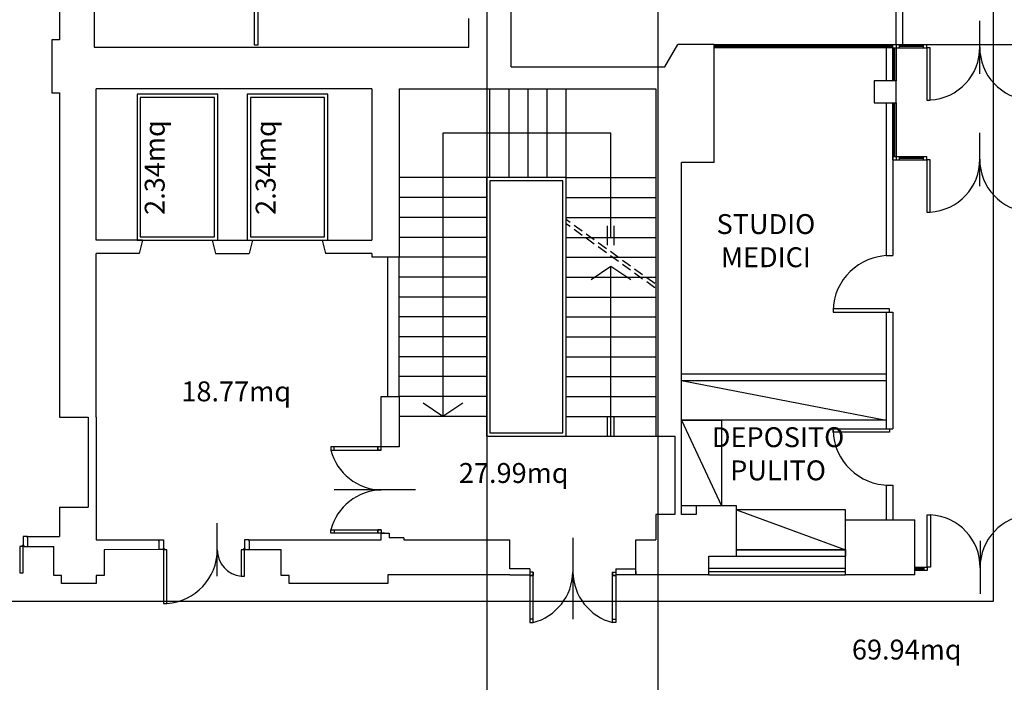
# Model space of a CAD drawing. Units: millimetres. Extents: x 14169 to 31900, y 21544 to 28414.
# Drawn here: x 18141 to 19626, y 23485 to 24484 of the extents above; entities that cross this region are included whole.
import ezdxf
from ezdxf.enums import TextEntityAlignment as Align

# ---------------------------------------------------------------- set-up
doc = ezdxf.new("R2010")
doc.units = ezdxf.units.MM
doc.header["$LTSCALE"] = 30
doc.header["$MEASUREMENT"] = 0
doc.linetypes.add('DASHED', pattern=[0.75, 0.5, -0.25])
for name, color, linetype in [('ARREDI', 51, 'CONTINUOUS'), ('COSTRUZIONI', 1, 'CONTINUOUS'), ("DESTINAZIONI D'USO", 1, 'CONTINUOUS'), ('FINESTRE', 8, 'CONTINUOUS'), ('IDROSANITARI', 4, 'CONTINUOUS'), ('INFISSI', 8, 'CONTINUOUS'), ('MQ', 30, 'CONTINUOUS'), ('PIANTA', 7, 'CONTINUOUS'), ('PORTE', 8, 'CONTINUOUS'), ('SCALE', 5, 'CONTINUOUS')]:
    doc.layers.add(name, color=color, linetype=linetype)
doc.layers.add('noplot', color=250, linetype='CONTINUOUS', plot=False)
doc.styles.get("Standard").update_dxf_attribs({"font": 'calibri.ttf'})

msp = doc.modelspace()

# ---------------------------------------------------------------- linework, layer by layer
at = {"layer": 'ARREDI'}
for p, q in [((19139.04, 23939.78), (19447.52, 23879.78)), ((19139.04, 23879.78), (19139.04, 23939.78)), ((19139.04, 23939.78), (19447.52, 23939.78)), ((19447.52, 23939.78), (19447.52, 23879.78)), ((19139.04, 23879.78), (19199.04, 23750.55)), ((19139.04, 23879.78), (19199.04, 23879.78)), ((19447.52, 23879.78), (19139.04, 23879.78)), ((19139.04, 23750.55), (19139.04, 23879.78)), ((19199.04, 23879.78), (19199.04, 23750.55)), ((19199.04, 23750.55), (19139.04, 23750.55)), ((19386.03, 23744.55), (19222.03, 23744.55)), ((19222.03, 23744.55), (19386.03, 23684.55)), ((19222.03, 23684.55), (19222.03, 23744.55)), ((19386.03, 23684.55), (19386.03, 23744.55)), ((19386.03, 23684.55), (19222.03, 23684.55))]:
    msp.add_line(p, q, dxfattribs=at)
at = {"layer": 'COSTRUZIONI'}
for p, q in [((19222.03, 23674.55), (19222.03, 23684.55)), ((19386.03, 23684.55), (19386.03, 23674.55))]:
    msp.add_line(p, q, dxfattribs=at)
at = {"layer": 'FINESTRE'}
for p, q in [((19588.77, 24401.95), (19588.77, 24481.95)), ((19188.04, 24446.55), (19462.52, 24446.55)), ((19457.52, 24444.55), (19188.04, 24444.55)), ((19457.52, 24391.55), (19457.52, 24446.55)), ((19457.52, 24446.55), (19467.52, 24446.55)), ((19462.52, 24446.55), (19715.03, 24446.55)), ((19462.52, 24446.55), (19462.52, 24391.55)), ((19467.52, 24441.55), (19467.52, 24446.55)), ((19503.77, 24444.55), (19467.52, 24444.55)), ((19503.77, 24441.55), (19503.77, 24446.55)), ((19508.77, 24441.55), (19508.77, 24446.55)), ((19457.52, 24443.55), (19188.04, 24443.55)), ((19457.52, 24441.55), (19188.04, 24441.55)), ((19457.52, 24441.55), (19467.52, 24441.55)), ((19459.52, 24391.55), (19459.52, 24441.55)), ((19460.52, 24391.55), (19460.52, 24441.55)), ((19503.77, 24443.55), (19467.52, 24443.55)), ((19467.52, 24441.55), (19508.77, 24441.55)), ((19508.77, 24441.55), (19508.77, 24362.55)), ((19513.77, 24441.55), (19508.77, 24441.55)), ((19513.77, 24362.55), (19513.77, 24441.55)), ((19429.52, 24391.55), (19429.52, 24358.55)), ((19462.52, 24391.55), (19429.52, 24391.55)), ((19462.52, 24358.55), (19462.52, 24391.55)), ((19429.52, 24358.55), (19462.52, 24358.55)), ((19457.52, 24272.55), (19457.52, 24358.55)), ((19459.52, 24277.55), (19459.52, 24358.55)), ((19460.52, 24277.55), (19460.52, 24358.55)), ((19462.52, 24358.55), (19462.52, 24272.55)), ((19508.77, 24362.55), (19513.77, 24362.55)), ((19588.77, 24232.95), (19588.77, 24312.95)), ((19457.52, 24277.55), (19467.52, 24277.55)), ((19457.52, 24272.55), (19467.52, 24272.55)), ((19467.52, 24277.55), (19508.77, 24277.55)), ((19467.52, 24272.55), (19467.52, 24277.55)), ((19467.52, 24272.55), (19467.52, 24277.55)), ((19503.77, 24275.55), (19467.52, 24275.55)), ((19503.77, 24274.55), (19467.52, 24274.55)), ((19467.52, 24272.55), (19508.77, 24272.55)), ((19503.77, 24272.55), (19503.77, 24277.55)), ((19508.77, 24272.55), (19508.77, 24277.55)), ((19508.77, 24272.55), (19508.77, 24193.55)), ((19513.77, 24272.55), (19508.77, 24272.55)), ((19513.77, 24193.55), (19513.77, 24272.55)), ((19508.77, 24193.55), (19513.77, 24193.55)), ((18681.03, 23839.55), (18610.03, 23839.55)), ((18610.03, 23839.55), (18610.03, 23834.54)), ((18615.03, 23839.55), (18610.03, 23839.55)), ((18610.03, 23839.55), (18610.03, 23834.55)), ((18615.03, 23834.54), (18615.03, 23839.55)), ((18681.03, 23839.55), (18681.03, 23834.54)), ((18686.03, 23839.55), (18681.03, 23839.55)), ((18686.03, 23839.55), (18681.03, 23839.55)), ((18681.03, 23834.55), (18681.03, 23839.55)), ((18681.03, 23839.55), (18681.03, 23834.55)), ((18686.03, 23834.54), (18686.03, 23839.55)), ((18691.03, 23839.55), (18686.03, 23839.55)), ((18610.03, 23834.55), (18686.03, 23834.55)), ((18610.03, 23834.54), (18615.03, 23834.54)), ((18681.03, 23834.54), (18686.03, 23834.54)), ((18686.03, 23834.54), (18681.03, 23834.54)), ((18737.69, 23774.55), (18615.03, 23774.55)), ((19509.27, 23737.13), (19514.27, 23737.13)), ((19509.27, 23658.13), (19509.27, 23737.13)), ((19514.27, 23737.13), (19514.27, 23658.13)), ((18438.75, 23644.55), (18438.75, 23724.55)), ((18152.75, 23704.56), (18145.75, 23704.56)), ((18145.75, 23704.56), (18145.75, 23690.56)), ((18145.75, 23704.56), (18145.75, 23690.56)), ((18152.75, 23704.56), (18145.75, 23704.56)), ((18152.75, 23702.56), (18152.75, 23704.56)), ((18152.75, 23702.56), (18152.75, 23704.56)), ((18610.03, 23714.56), (18686.03, 23714.56)), ((18610.03, 23709.56), (18610.03, 23714.56)), ((18610.03, 23714.56), (18615.03, 23714.56)), ((18610.03, 23709.56), (18610.03, 23714.56)), ((18681.03, 23709.56), (18610.03, 23709.56)), ((18615.03, 23709.56), (18610.03, 23709.56)), ((18615.03, 23714.56), (18615.03, 23709.56)), ((18681.03, 23709.56), (18681.03, 23714.56)), ((18681.03, 23714.56), (18686.03, 23714.56)), ((18686.03, 23714.56), (18681.03, 23714.56)), ((18681.03, 23709.56), (18681.03, 23714.56)), ((18681.03, 23714.56), (18681.03, 23709.56)), ((18686.03, 23709.56), (18681.03, 23709.56)), ((18686.03, 23709.56), (18681.03, 23709.56)), ((18686.03, 23714.56), (18686.03, 23709.56)), ((18691.03, 23709.55), (18686.03, 23709.55)), ((18975.03, 23702.22), (18975.03, 23579.56)), ((18140.75, 23689.56), (18140.75, 23649.56)), ((18145.75, 23689.56), (18140.75, 23689.56)), ((18145.75, 23689.56), (18140.75, 23689.56)), ((18140.75, 23689.56), (18140.75, 23649.56)), ((18145.61, 23689.58), (18152.61, 23689.58)), ((18145.61, 23689.58), (18152.61, 23689.58)), ((18145.75, 23649.56), (18145.75, 23689.56)), ((18145.75, 23649.56), (18145.75, 23689.56)), ((18152.61, 23691.58), (18152.61, 23689.58)), ((18152.61, 23691.58), (18152.61, 23689.58)), ((18350.61, 23686.57), (18350.61, 23684.57)), ((18350.75, 23699.55), (18357.75, 23699.55)), ((18350.75, 23697.55), (18350.75, 23699.55)), ((18350.75, 23697.55), (18350.75, 23699.55)), ((18350.75, 23687.55), (18350.75, 23685.55)), ((18357.75, 23699.55), (18357.75, 23685.55)), ((18486.75, 23699.55), (18479.75, 23699.55)), ((18479.75, 23699.55), (18479.75, 23685.55)), ((18486.61, 23686.57), (18486.61, 23684.57)), ((18486.75, 23697.55), (18486.75, 23699.55)), ((19589.27, 23697.73), (19589.27, 23617.73)), ((18357.61, 23684.57), (18350.61, 23684.57)), ((18357.75, 23684.55), (18357.75, 23603.55)), ((18362.75, 23684.55), (18357.75, 23684.55)), ((18362.75, 23603.55), (18362.75, 23684.55)), ((18479.75, 23684.55), (18474.75, 23684.55)), ((18474.75, 23684.55), (18474.75, 23644.55)), ((18479.61, 23684.57), (18486.61, 23684.57)), ((18479.75, 23644.55), (18479.75, 23684.55)), ((19491.53, 23658.13), (19509.27, 23658.13)), ((19504.27, 23658.13), (19504.27, 23653.13)), ((19514.27, 23658.13), (19509.27, 23658.13)), ((19509.27, 23658.13), (19509.27, 23653.13)), ((18140.75, 23649.56), (18145.75, 23649.56)), ((18140.75, 23649.56), (18145.75, 23649.56)), ((18474.75, 23644.55), (18479.75, 23644.55)), ((18910.03, 23655.56), (18910.03, 23650.56)), ((18910.03, 23650.56), (18910.03, 23645.56)), ((18915.04, 23650.56), (18910.03, 23650.56)), ((18910.03, 23650.56), (18910.03, 23645.56)), ((18910.03, 23645.56), (18915.04, 23645.56)), ((18915.03, 23645.56), (18910.03, 23645.56)), ((18910.03, 23645.56), (18915.03, 23645.56)), ((18910.03, 23645.56), (18910.03, 23574.56)), ((18915.03, 23574.56), (18915.03, 23650.56)), ((18915.04, 23645.56), (18915.04, 23650.56)), ((18915.04, 23650.56), (18915.04, 23645.56)), ((19035.02, 23650.56), (19040.02, 23650.56)), ((19035.02, 23645.56), (19035.02, 23650.56)), ((19035.02, 23650.56), (19035.02, 23645.56)), ((19035.02, 23574.56), (19035.02, 23650.56)), ((19040.02, 23645.56), (19035.02, 23645.56)), ((19040.02, 23645.56), (19035.02, 23645.56)), ((19035.02, 23645.56), (19040.02, 23645.56)), ((19040.02, 23650.56), (19040.02, 23645.56)), ((19040.02, 23650.56), (19040.02, 23645.56)), ((19040.02, 23645.56), (19040.02, 23574.56)), ((19040.03, 23655.56), (19040.03, 23650.56)), ((19070.03, 23646.56), (19070.03, 23651.56)), ((19070.03, 23651.56), (19070.03, 23646.55)), ((19504.27, 23656.13), (19491.53, 23656.13)), ((19504.27, 23655.13), (19491.53, 23655.13)), ((19509.27, 23653.13), (19491.53, 23653.13)), ((18357.75, 23603.55), (18362.75, 23603.55)), ((18910.03, 23579.57), (18910.03, 23574.56)), ((18915.04, 23579.57), (18910.03, 23579.57)), ((18910.03, 23574.56), (18915.04, 23574.56)), ((18910.03, 23574.56), (18915.03, 23574.56)), ((18915.04, 23574.56), (18915.04, 23579.57)), ((19035.02, 23579.57), (19040.02, 23579.57)), ((19035.02, 23574.56), (19035.02, 23579.57)), ((19040.02, 23574.56), (19035.02, 23574.56)), ((19040.02, 23574.56), (19035.02, 23574.56)), ((19040.02, 23579.57), (19040.02, 23574.56))]:
    msp.add_line(p, q, dxfattribs=at)
for centre in [(18145.75, 23690.56), (18145.75, 23690.56), (18357.75, 23685.55), (18479.75, 23685.55)]:
    msp.add_circle(centre, 1, dxfattribs=at)
for centre, radius, start, end in [((19509.55, 24441.83), 79.23, 273.05879, 0.52454), ((19668, 24441.83), 79.23, 179.47546, 266.94121), ((19509.55, 24272.83), 79.23, 273.05879, 0.52454), ((19668, 24272.83), 79.23, 179.47546, 266.94121), ((18687.67, 23854.76), 80.23, 194.59643, 268.83104), ((18687.67, 23694.34), 80.23, 91.16896, 165.40352), ((19510.05, 23657.85), 79.23, 359.47546, 86.94121), ((19668.5, 23657.85), 79.23, 93.05879, 180.52454), ((18357.46, 23684.66), 81.28, 273.7277, 359.92048), ((18478.75, 23684.35), 40, 179.71795, 264.25647), ((18894.82, 23652.2), 80.23, 284.59643, 358.83104), ((19055.24, 23652.2), 80.23, 181.16896, 255.40352)]:
    msp.add_arc(centre, radius, start, end, dxfattribs=at)
at = {"layer": 'IDROSANITARI'}
msp.add_lwpolyline([(18495, 24654.19), (18500, 24654.19), (18500, 24445.19), (18495, 24445.19)], close=True, dxfattribs=at)
at = {"layer": 'INFISSI'}
for p, q in [((19588.77, 24401.95), (19588.77, 24481.95)), ((19457.52, 24446.55), (19467.52, 24446.55)), ((19457.52, 24391.55), (19457.52, 24446.55)), ((19462.52, 24446.55), (19715.03, 24446.55)), ((19462.52, 24446.55), (19462.52, 24391.55)), ((19467.52, 24441.55), (19467.52, 24446.55)), ((19503.77, 24444.55), (19467.52, 24444.55)), ((19503.77, 24441.55), (19503.77, 24446.55)), ((19508.77, 24441.55), (19508.77, 24446.55)), ((19457.52, 24441.55), (19467.52, 24441.55)), ((19459.52, 24391.55), (19459.52, 24441.55)), ((19460.52, 24391.55), (19460.52, 24441.55)), ((19503.77, 24443.55), (19467.52, 24443.55)), ((19467.52, 24441.55), (19508.77, 24441.55)), ((19513.77, 24441.55), (19508.77, 24441.55)), ((19508.77, 24441.55), (19508.77, 24362.55)), ((19513.77, 24362.55), (19513.77, 24441.55)), ((19462.52, 24391.55), (19429.52, 24391.55)), ((19429.52, 24391.55), (19429.52, 24358.55)), ((19462.52, 24358.55), (19462.52, 24391.55)), ((19429.52, 24358.55), (19462.52, 24358.55)), ((19457.52, 24272.55), (19457.52, 24358.55)), ((19459.52, 24277.55), (19459.52, 24358.55)), ((19460.52, 24277.55), (19460.52, 24358.55)), ((19462.52, 24358.55), (19462.52, 24272.55)), ((19508.77, 24362.55), (19513.77, 24362.55)), ((19588.77, 24232.95), (19588.77, 24312.95)), ((19457.52, 24277.55), (19467.52, 24277.55)), ((19457.52, 24272.55), (19467.52, 24272.55)), ((19467.52, 24277.55), (19508.77, 24277.55)), ((19467.52, 24272.55), (19467.52, 24277.55)), ((19467.52, 24272.55), (19467.52, 24277.55)), ((19503.77, 24275.55), (19467.52, 24275.55)), ((19503.77, 24274.55), (19467.52, 24274.55)), ((19467.52, 24272.55), (19508.77, 24272.55)), ((19503.77, 24272.55), (19503.77, 24277.55)), ((19508.77, 24272.55), (19508.77, 24277.55)), ((19508.77, 24272.55), (19508.77, 24193.55)), ((19513.77, 24272.55), (19508.77, 24272.55)), ((19513.77, 24193.55), (19513.77, 24272.55)), ((19508.77, 24193.55), (19513.77, 24193.55)), ((18737.69, 23774.55), (18615.03, 23774.55)), ((19509.27, 23658.13), (19509.27, 23737.13)), ((19509.27, 23737.13), (19514.27, 23737.13)), ((19514.27, 23737.13), (19514.27, 23658.13)), ((18438.75, 23644.55), (18438.75, 23724.55)), ((18438.75, 23644.55), (18438.75, 23724.55)), ((18152.75, 23704.56), (18145.75, 23704.56)), ((18145.75, 23704.56), (18145.75, 23690.56)), ((18145.75, 23704.56), (18145.75, 23690.56)), ((18152.75, 23704.56), (18145.75, 23704.56)), ((18152.75, 23702.56), (18152.75, 23704.56)), ((18152.75, 23702.56), (18152.75, 23704.56)), ((18610.03, 23714.56), (18686.03, 23714.56)), ((18610.03, 23709.56), (18610.03, 23714.56)), ((18610.03, 23714.56), (18615.03, 23714.56)), ((18610.03, 23709.56), (18610.03, 23714.56)), ((18610.03, 23709.56), (18610.03, 23714.56)), ((18610.03, 23714.56), (18615.03, 23714.56)), ((18610.03, 23709.56), (18610.03, 23714.56)), ((18610.03, 23714.56), (18686.03, 23714.56)), ((18681.03, 23709.56), (18610.03, 23709.56)), ((18615.03, 23709.56), (18610.03, 23709.56)), ((18615.03, 23709.56), (18610.03, 23709.56)), ((18681.03, 23709.56), (18610.03, 23709.56)), ((18615.03, 23714.56), (18615.03, 23709.56)), ((18615.03, 23714.56), (18615.03, 23709.56)), ((18681.03, 23709.56), (18681.03, 23714.56)), ((18681.03, 23714.56), (18686.03, 23714.56)), ((18686.03, 23714.56), (18681.03, 23714.56)), ((18681.03, 23709.56), (18681.03, 23714.56)), ((18681.03, 23714.56), (18681.03, 23709.56)), ((18681.03, 23714.56), (18681.03, 23709.56)), ((18681.03, 23709.56), (18681.03, 23714.56)), ((18686.03, 23714.56), (18681.03, 23714.56)), ((18681.03, 23714.56), (18686.03, 23714.56)), ((18681.03, 23709.56), (18681.03, 23714.56)), ((18686.03, 23709.56), (18681.03, 23709.56)), ((18686.03, 23709.56), (18681.03, 23709.56)), ((18686.03, 23709.56), (18681.03, 23709.56)), ((18686.03, 23709.56), (18681.03, 23709.56)), ((18686.03, 23714.56), (18686.03, 23709.56)), ((18686.03, 23714.56), (18686.03, 23709.56)), ((18691.03, 23709.55), (18686.03, 23709.55)), ((18691.03, 23709.55), (18686.03, 23709.55)), ((18975.03, 23702.22), (18975.03, 23579.56)), ((18975.03, 23702.22), (18975.03, 23579.56)), ((18140.75, 23689.56), (18140.75, 23649.56)), ((18145.75, 23689.56), (18140.75, 23689.56)), ((18145.75, 23689.56), (18140.75, 23689.56)), ((18140.75, 23689.56), (18140.75, 23649.56)), ((18145.61, 23689.58), (18152.61, 23689.58)), ((18145.61, 23689.58), (18152.61, 23689.58)), ((18145.75, 23649.56), (18145.75, 23689.56)), ((18145.75, 23649.56), (18145.75, 23689.56)), ((18152.61, 23691.58), (18152.61, 23689.58)), ((18152.61, 23691.58), (18152.61, 23689.58)), ((18350.61, 23686.57), (18350.61, 23684.57)), ((18350.61, 23686.57), (18350.61, 23684.57)), ((18350.75, 23699.55), (18357.75, 23699.55)), ((18350.75, 23697.55), (18350.75, 23699.55)), ((18350.75, 23697.55), (18350.75, 23699.55)), ((18350.75, 23697.55), (18350.75, 23699.55)), ((18350.75, 23697.55), (18350.75, 23699.55)), ((18350.75, 23699.55), (18357.75, 23699.55)), ((18350.75, 23687.55), (18350.75, 23685.55)), ((18350.75, 23687.55), (18350.75, 23685.55)), ((18357.75, 23699.55), (18357.75, 23685.55)), ((18357.75, 23699.55), (18357.75, 23685.55)), ((18486.75, 23699.55), (18479.75, 23699.55)), ((18479.75, 23699.55), (18479.75, 23685.55)), ((18479.75, 23699.55), (18479.75, 23685.55)), ((18486.75, 23699.55), (18479.75, 23699.55)), ((18486.61, 23686.57), (18486.61, 23684.57)), ((18486.61, 23686.57), (18486.61, 23684.57)), ((18486.75, 23697.55), (18486.75, 23699.55)), ((18486.75, 23697.55), (18486.75, 23699.55)), ((19589.27, 23697.73), (19589.27, 23617.73)), ((18357.61, 23684.57), (18350.61, 23684.57)), ((18357.61, 23684.57), (18350.61, 23684.57)), ((18357.75, 23684.55), (18357.75, 23603.55)), ((18362.75, 23684.55), (18357.75, 23684.55)), ((18362.75, 23684.55), (18357.75, 23684.55)), ((18357.75, 23684.55), (18357.75, 23603.55)), ((18362.75, 23603.55), (18362.75, 23684.55)), ((18362.75, 23603.55), (18362.75, 23684.55)), ((18474.75, 23684.55), (18474.75, 23644.55)), ((18479.75, 23684.55), (18474.75, 23684.55)), ((18479.75, 23684.55), (18474.75, 23684.55)), ((18474.75, 23684.55), (18474.75, 23644.55)), ((18479.61, 23684.57), (18486.61, 23684.57)), ((18479.61, 23684.57), (18486.61, 23684.57)), ((18479.75, 23644.55), (18479.75, 23684.55)), ((18479.75, 23644.55), (18479.75, 23684.55)), ((19491.53, 23658.13), (19509.27, 23658.13)), ((19504.27, 23658.13), (19504.27, 23653.13)), ((19514.27, 23658.13), (19509.27, 23658.13)), ((19509.27, 23658.13), (19509.27, 23653.13)), ((18140.75, 23649.56), (18145.75, 23649.56)), ((18140.75, 23649.56), (18145.75, 23649.56)), ((18474.75, 23644.55), (18479.75, 23644.55)), ((18474.75, 23644.55), (18479.75, 23644.55)), ((18910.03, 23655.56), (18910.03, 23650.56)), ((18910.03, 23655.56), (18910.03, 23650.56)), ((18910.03, 23650.56), (18910.03, 23645.56)), ((18915.04, 23650.56), (18910.03, 23650.56)), ((18910.03, 23650.56), (18910.03, 23645.56)), ((18910.03, 23650.56), (18910.03, 23645.56)), ((18915.04, 23650.56), (18910.03, 23650.56)), ((18910.03, 23650.56), (18910.03, 23645.56)), ((18910.03, 23645.56), (18915.04, 23645.56)), ((18915.03, 23645.56), (18910.03, 23645.56)), ((18910.03, 23645.56), (18915.03, 23645.56)), ((18910.03, 23645.56), (18910.03, 23574.56)), ((18910.03, 23645.56), (18910.03, 23574.56)), ((18910.03, 23645.56), (18915.03, 23645.56)), ((18915.03, 23645.56), (18910.03, 23645.56)), ((18910.03, 23645.56), (18915.04, 23645.56)), ((18915.03, 23574.56), (18915.03, 23650.56)), ((18915.03, 23574.56), (18915.03, 23650.56)), ((18915.04, 23645.56), (18915.04, 23650.56)), ((18915.04, 23650.56), (18915.04, 23645.56)), ((18915.04, 23650.56), (18915.04, 23645.56)), ((18915.04, 23645.56), (18915.04, 23650.56)), ((19035.02, 23650.56), (19040.02, 23650.56)), ((19035.02, 23645.56), (19035.02, 23650.56)), ((19035.02, 23650.56), (19035.02, 23645.56)), ((19035.02, 23574.56), (19035.02, 23650.56)), ((19035.02, 23574.56), (19035.02, 23650.56)), ((19035.02, 23650.56), (19035.02, 23645.56)), ((19035.02, 23645.56), (19035.02, 23650.56)), ((19035.02, 23650.56), (19040.02, 23650.56)), ((19040.02, 23645.56), (19035.02, 23645.56)), ((19040.02, 23645.56), (19035.02, 23645.56)), ((19035.02, 23645.56), (19040.02, 23645.56)), ((19035.02, 23645.56), (19040.02, 23645.56)), ((19040.02, 23645.56), (19035.02, 23645.56)), ((19040.02, 23645.56), (19035.02, 23645.56)), ((19040.02, 23650.56), (19040.02, 23645.56)), ((19040.02, 23650.56), (19040.02, 23645.56)), ((19040.02, 23650.56), (19040.02, 23645.56)), ((19040.02, 23650.56), (19040.02, 23645.56)), ((19040.02, 23645.56), (19040.02, 23574.56)), ((19040.02, 23645.56), (19040.02, 23574.56)), ((19040.03, 23655.56), (19040.03, 23650.56)), ((19040.03, 23655.56), (19040.03, 23650.56)), ((19070.03, 23646.56), (19070.03, 23651.56)), ((19070.03, 23651.56), (19070.03, 23646.55)), ((19070.03, 23651.56), (19070.03, 23646.55)), ((19070.03, 23646.56), (19070.03, 23651.56)), ((19180.03, 23656.55), (19386.03, 23656.55)), ((19180.03, 23656.55), (19386.03, 23656.55)), ((19180.03, 23651.55), (19386.03, 23651.55)), ((19180.03, 23651.55), (19386.03, 23651.55)), ((19180.03, 23646.55), (19386.03, 23646.55)), ((19180.03, 23646.55), (19386.03, 23646.55)), ((19504.27, 23656.13), (19491.53, 23656.13)), ((19504.27, 23655.13), (19491.53, 23655.13)), ((19509.27, 23653.13), (19491.53, 23653.13)), ((18357.75, 23603.55), (18362.75, 23603.55)), ((18357.75, 23603.55), (18362.75, 23603.55)), ((18910.03, 23579.57), (18910.03, 23574.56)), ((18915.04, 23579.57), (18910.03, 23579.57)), ((18915.04, 23579.57), (18910.03, 23579.57)), ((18910.03, 23579.57), (18910.03, 23574.56)), ((18910.03, 23574.56), (18915.04, 23574.56)), ((18910.03, 23574.56), (18915.03, 23574.56)), ((18910.03, 23574.56), (18915.03, 23574.56)), ((18910.03, 23574.56), (18915.04, 23574.56)), ((18915.04, 23574.56), (18915.04, 23579.57)), ((18915.04, 23574.56), (18915.04, 23579.57)), ((19035.02, 23579.57), (19040.02, 23579.57)), ((19035.02, 23574.56), (19035.02, 23579.57)), ((19035.02, 23574.56), (19035.02, 23579.57)), ((19035.02, 23579.57), (19040.02, 23579.57)), ((19040.02, 23574.56), (19035.02, 23574.56)), ((19040.02, 23574.56), (19035.02, 23574.56)), ((19040.02, 23574.56), (19035.02, 23574.56)), ((19040.02, 23574.56), (19035.02, 23574.56)), ((19040.02, 23579.57), (19040.02, 23574.56)), ((19040.02, 23579.57), (19040.02, 23574.56))]:
    msp.add_line(p, q, dxfattribs=at)
for centre in [(18145.75, 23690.56), (18145.75, 23690.56), (18357.75, 23685.55), (18357.75, 23685.55), (18479.75, 23685.55), (18479.75, 23685.55)]:
    msp.add_circle(centre, 1, dxfattribs=at)
at = {"layer": 'noplot', "color": 1}
for points in [[(19103.26, 25145.8), (19103.26, 22175.8), (14903.26, 22175.8), (14903.26, 25145.8)], [(23045.83, 25145.8), (23045.83, 22175.8), (18845.83, 22175.8), (18845.83, 25145.8)]]:
    msp.add_lwpolyline(points, close=True, dxfattribs=at)
at = {"layer": 'PIANTA'}
for p, q in [((18201.03, 24510.56), (18201.03, 24453.56)), ((18253.03, 24503.56), (18253.03, 24442.56)), ((18882.03, 24412.55), (18882.03, 24503.06)), ((18818.03, 24442.56), (18818.03, 24485.56)), ((18189.03, 24453.56), (18189.03, 24373.56)), ((18201.03, 24453.56), (18189.03, 24453.56)), ((19113.55, 24412.55), (19133.18, 24446.55)), ((19188.04, 24446.55), (19133.18, 24446.55)), ((19188.04, 24268.55), (19188.04, 24446.55)), ((18253.03, 24442.56), (18818.03, 24442.56)), ((19447.52, 24441.55), (19447.52, 24391.55)), ((19457.52, 24441.55), (19457.52, 24391.55)), ((18882.03, 24412.55), (19113.55, 24412.55)), ((18189.03, 24373.56), (18201.03, 24373.56)), ((18201.03, 24373.56), (18201.03, 23884.56)), ((18256.03, 24151.38), (18256.03, 24379.55)), ((18672.03, 24379.55), (18256.03, 24379.55)), ((18672.03, 24379.55), (18672.03, 24151.38)), ((18713.04, 24379.55), (19100.04, 24379.55)), ((18713.04, 24379.55), (18713.04, 24126.38)), ((19100.04, 24379.55), (19100.04, 23855.55)), ((19447.52, 24358.55), (19447.52, 24127.98)), ((19457.52, 24358.55), (19457.52, 24127.98)), ((19139.04, 23737.55), (19139.04, 24268.55)), ((19188.04, 24268.55), (19139.04, 24268.55)), ((18326.03, 24151.38), (18256.03, 24151.38)), ((18326.03, 24151.38), (18321.03, 24131.38)), ((18431.03, 24151.38), (18492.03, 24151.38)), ((18431.03, 24151.38), (18436.03, 24131.38)), ((18492.03, 24151.38), (18487.03, 24131.38)), ((18597.03, 24151.38), (18672.03, 24151.38)), ((18597.03, 24151.38), (18602.03, 24131.38)), ((18256.03, 23884.56), (18256.03, 24131.38)), ((18321.03, 24131.38), (18256.03, 24131.38)), ((18436.03, 24131.38), (18487.03, 24131.38)), ((18672.03, 24131.38), (18602.03, 24131.38)), ((18672.03, 24131.38), (18672.03, 24126.38)), ((18672.03, 24126.38), (18713.04, 24126.38)), ((18696.03, 23915.55), (18696.03, 24126.38)), ((18713.04, 23915.55), (18713.04, 24126.38)), ((19447.52, 24127.98), (19457.52, 24127.98)), ((19447.52, 24042.94), (19447.52, 23866.75)), ((19447.52, 24042.94), (19457.52, 24042.94)), ((19457.52, 24042.94), (19457.52, 23866.75)), ((19139.04, 23949.78), (19447.52, 23949.78)), ((19139.04, 23939.78), (19447.52, 23939.78)), ((18686.03, 23839.55), (18686.03, 23915.55)), ((18686.03, 23915.55), (18713.04, 23915.55)), ((18713.04, 23915.55), (18713.04, 23839.55)), ((18201.03, 23884.56), (18244.03, 23884.56)), ((18244.03, 23884.56), (18244.03, 23748.55)), ((18256.03, 23884.56), (18256.03, 23748.55)), ((19447.52, 23866.75), (19457.52, 23866.75)), ((19100.04, 23855.55), (19129.04, 23855.55)), ((19129.04, 23855.55), (19129.04, 23737.55)), ((18713.04, 23839.55), (18686.03, 23839.55)), ((19447.52, 23781.71), (19447.52, 23729.55)), ((19447.52, 23781.71), (19457.52, 23781.71)), ((19457.52, 23781.71), (19457.52, 23729.55)), ((18201.03, 23748.55), (18201.03, 23704.56)), ((18201.03, 23748.55), (18244.03, 23748.55)), ((18201.03, 23748.55), (18201.03, 23704.56)), ((18201.03, 23748.55), (18244.03, 23748.55)), ((18201.03, 23748.55), (18244.03, 23748.55)), ((18201.03, 23748.55), (18201.03, 23704.56)), ((18256.03, 23748.55), (18256.03, 23699.55)), ((18256.03, 23748.55), (18256.03, 23699.55)), ((18256.03, 23748.55), (18256.03, 23699.55)), ((19222.03, 23750.55), (19161.03, 23750.55)), ((19161.03, 23750.55), (19161.03, 23737.55)), ((19222.03, 23750.55), (19161.03, 23750.55)), ((19161.03, 23750.55), (19161.03, 23737.55)), ((19161.03, 23750.55), (19161.03, 23737.55)), ((19222.03, 23750.55), (19161.03, 23750.55)), ((19222.03, 23674.55), (19222.03, 23750.55)), ((19222.03, 23674.55), (19222.03, 23750.55)), ((19100.04, 23737.55), (19100.04, 23699.55)), ((19129.04, 23737.55), (19100.04, 23737.55)), ((19100.04, 23737.55), (19100.04, 23699.55)), ((19129.04, 23737.55), (19100.04, 23737.55)), ((19129.04, 23737.55), (19100.04, 23737.55)), ((19100.04, 23737.55), (19100.04, 23699.55)), ((19161.03, 23737.55), (19139.04, 23737.55)), ((19161.03, 23737.55), (19139.04, 23737.55)), ((19161.03, 23737.55), (19139.04, 23737.55)), ((19386.03, 23646.55), (19386.03, 23729.55)), ((19386.03, 23729.55), (19491.03, 23729.55)), ((19386.03, 23729.55), (19491.03, 23729.55)), ((19386.03, 23646.55), (19386.03, 23729.55)), ((19491.03, 23646.55), (19491.03, 23729.55)), ((19491.03, 23646.55), (19491.03, 23729.55)), ((18152.75, 23702.56), (18152.61, 23691.58)), ((18152.75, 23702.56), (18152.61, 23691.58)), ((18152.75, 23702.56), (18152.61, 23691.58)), ((18152.75, 23702.56), (18152.61, 23691.58)), ((18152.75, 23704.56), (18201.03, 23704.56)), ((18152.75, 23704.56), (18201.03, 23704.56)), ((18152.75, 23704.56), (18201.03, 23704.56)), ((18686.03, 23709.56), (18698.03, 23709.56)), ((18686.03, 23702.55), (18686.03, 23709.56)), ((18686.03, 23709.56), (18698.03, 23709.56)), ((18686.03, 23702.55), (18686.03, 23709.56)), ((18686.03, 23702.55), (18686.03, 23709.56)), ((18686.03, 23709.56), (18698.03, 23709.56)), ((18686.03, 23699.55), (18686.03, 23702.55)), ((18686.03, 23699.55), (18686.03, 23702.55)), ((18686.03, 23699.55), (18686.03, 23702.55)), ((18698.03, 23709.56), (18698.03, 23702.55)), ((18698.03, 23709.56), (18698.03, 23702.55)), ((18698.03, 23709.56), (18698.03, 23702.55)), ((18720.03, 23702.55), (18698.03, 23702.55)), ((18720.03, 23702.55), (18698.03, 23702.55)), ((18720.03, 23702.55), (18698.03, 23702.55)), ((18720.03, 23702.55), (18720.03, 23699.55)), ((18720.03, 23702.55), (18720.03, 23699.55)), ((18720.03, 23702.55), (18720.03, 23699.55)), ((18152.61, 23689.58), (18192.03, 23689.58)), ((18152.61, 23689.58), (18192.03, 23689.58)), ((18152.61, 23689.58), (18192.03, 23689.58)), ((18192.03, 23645.55), (18192.03, 23689.55)), ((18192.03, 23645.55), (18192.03, 23689.55)), ((18192.03, 23645.55), (18192.03, 23689.55)), ((18256.03, 23699.55), (18350.75, 23699.55)), ((18256.03, 23699.55), (18350.75, 23699.55)), ((18256.03, 23699.55), (18350.75, 23699.55)), ((18350.75, 23699.55), (18350.61, 23684.57)), ((18350.75, 23699.55), (18350.61, 23684.57)), ((18350.75, 23699.55), (18350.61, 23684.57)), ((18486.75, 23697.55), (18486.61, 23686.57)), ((18486.75, 23697.55), (18486.61, 23686.57)), ((18486.75, 23697.55), (18486.61, 23686.57)), ((18486.75, 23699.55), (18535.03, 23699.55)), ((18486.75, 23699.55), (18535.03, 23699.55)), ((18486.75, 23699.55), (18535.03, 23699.55)), ((18535.03, 23699.55), (18686.03, 23699.55)), ((18535.03, 23699.55), (18686.03, 23699.55)), ((18535.03, 23699.55), (18686.03, 23699.55)), ((18720.03, 23699.55), (18880.03, 23699.55)), ((18720.03, 23699.55), (18880.03, 23699.55)), ((18720.03, 23699.55), (18880.03, 23699.55)), ((18880.03, 23655.56), (18880.03, 23699.55)), ((18880.03, 23655.56), (18880.03, 23699.55)), ((18880.03, 23655.56), (18880.03, 23699.55)), ((19070.03, 23646.55), (19070.03, 23699.55)), ((19070.03, 23699.55), (19100.04, 23699.55)), ((19070.03, 23646.55), (19070.03, 23699.55)), ((19070.03, 23699.55), (19100.04, 23699.55)), ((19070.03, 23699.55), (19100.04, 23699.55)), ((19070.03, 23646.55), (19070.03, 23699.55)), ((18350.61, 23684.57), (18268.03, 23684.54)), ((18350.61, 23684.57), (18268.03, 23684.54)), ((18350.61, 23684.57), (18268.03, 23684.54)), ((18268.03, 23684.54), (18268.03, 23645.55)), ((18268.03, 23684.54), (18268.03, 23645.55)), ((18268.03, 23684.54), (18268.03, 23645.55)), ((18486.61, 23684.57), (18535.03, 23684.57)), ((18486.61, 23684.57), (18535.03, 23684.57)), ((18486.61, 23684.57), (18535.03, 23684.57)), ((18535.03, 23645.55), (18535.03, 23684.57)), ((18535.03, 23645.55), (18535.03, 23684.57)), ((18535.03, 23645.55), (18535.03, 23684.57)), ((19180.03, 23646.55), (19180.03, 23674.55)), ((19180.03, 23674.55), (19222.03, 23674.55)), ((19180.03, 23674.55), (19222.03, 23674.55)), ((19180.03, 23646.55), (19180.03, 23674.55)), ((19180.03, 23674.55), (19222.03, 23674.55)), ((19180.03, 23646.55), (19180.03, 23674.55)), ((19222.03, 23684.55), (19386.03, 23684.55)), ((19222.03, 23674.55), (19386.03, 23674.55)), ((18204.03, 23645.55), (18192.03, 23645.55)), ((18204.03, 23645.55), (18192.03, 23645.55)), ((18204.03, 23645.55), (18192.03, 23645.55)), ((18204.03, 23633.55), (18204.03, 23645.55)), ((18204.03, 23633.55), (18204.03, 23645.55)), ((18204.03, 23633.55), (18204.03, 23645.55)), ((18268.03, 23645.55), (18256.03, 23645.55)), ((18256.03, 23645.55), (18256.03, 23633.55)), ((18268.03, 23645.55), (18256.03, 23645.55)), ((18256.03, 23645.55), (18256.03, 23633.55)), ((18256.03, 23645.55), (18256.03, 23633.55)), ((18268.03, 23645.55), (18256.03, 23645.55)), ((18547.03, 23645.55), (18535.03, 23645.55)), ((18547.03, 23645.55), (18535.03, 23645.55)), ((18547.03, 23645.55), (18535.03, 23645.55)), ((18547.03, 23633.55), (18547.03, 23645.55)), ((18547.03, 23633.55), (18547.03, 23645.55)), ((18547.03, 23633.55), (18547.03, 23645.55)), ((18880.03, 23646.55), (18696.03, 23646.55)), ((18696.03, 23646.55), (18696.03, 23633.55)), ((18880.03, 23646.55), (18696.03, 23646.55)), ((18696.03, 23646.55), (18696.03, 23633.55)), ((18880.03, 23646.55), (18696.03, 23646.55)), ((18696.03, 23646.55), (18696.03, 23633.55)), ((18910.03, 23655.56), (18880.03, 23655.56)), ((18910.03, 23655.56), (18880.03, 23655.56)), ((18910.03, 23655.56), (18880.03, 23655.56)), ((18880.03, 23646.55), (18910.03, 23646.55)), ((18880.03, 23646.55), (18910.03, 23646.55)), ((18880.03, 23646.55), (18910.03, 23646.55)), ((19070.03, 23646.55), (19040.02, 23646.55)), ((19070.03, 23646.55), (19040.02, 23646.55)), ((19070.03, 23646.55), (19040.02, 23646.55)), ((19040.03, 23655.56), (19070.03, 23655.56)), ((19040.03, 23655.56), (19070.03, 23655.56)), ((19040.03, 23655.56), (19070.03, 23655.56)), ((19180.03, 23646.55), (19070.03, 23646.55)), ((19180.03, 23646.55), (19070.03, 23646.55)), ((19180.03, 23646.55), (19070.03, 23646.55)), ((19491.03, 23646.55), (19386.03, 23646.55)), ((19491.03, 23646.55), (19386.03, 23646.55)), ((18256.03, 23633.55), (18204.03, 23633.55)), ((18256.03, 23633.55), (18204.03, 23633.55)), ((18256.03, 23633.55), (18204.03, 23633.55)), ((18696.03, 23633.55), (18547.03, 23633.55)), ((18696.03, 23633.55), (18547.03, 23633.55)), ((18696.03, 23633.55), (18547.03, 23633.55))]:
    msp.add_line(p, q, dxfattribs=at)
msp.add_lwpolyline([(16328.53, 28413.98), (19609.19, 28413.98), (19609.19, 23606.23), (16328.53, 23606.23)], close=True, dxfattribs=at)
at = {"layer": 'PORTE'}
for points in [[(19367.52, 24042.94), (19452.52, 24042.94), (19452.52, 24047.94), (19367.52, 24047.94)], [(19367.52, 23866.75), (19452.52, 23866.75), (19452.52, 23861.75), (19367.52, 23861.75)]]:
    msp.add_lwpolyline(points, close=True, dxfattribs=at)
for centre, start, end in [((19452.52, 24042.94), 90, 178.31532), ((19452.52, 23866.75), 181.68468, 270)]:
    msp.add_arc(centre, 85.04, start, end, dxfattribs=at)
at = {"layer": 'SCALE'}
for p, q in [((19462.52, 24446.55), (19462.52, 25040.33)), ((19462.52, 24446.55), (19462.52, 25040.33)), ((19472.52, 24446.55), (19472.52, 25041.42)), ((19472.52, 24446.55), (19472.52, 25041.42)), ((18850.04, 24245.55), (18850.04, 24379.55)), ((18878.79, 24245.55), (18878.79, 24379.55)), ((18907.54, 24245.55), (18907.54, 24379.55)), ((18936.29, 24245.55), (18936.29, 24379.55)), ((18965.04, 24245.55), (18965.04, 24379.55)), ((18779.04, 24312.55), (18779.04, 23885.55)), ((19032.54, 24312.55), (18779.04, 24312.55)), ((19032.54, 24155.55), (19032.54, 24312.55)), ((18845.04, 24245.55), (18713.04, 24245.55)), ((18965.04, 24245.55), (19100.04, 24245.55)), ((18845.04, 24215.55), (18713.04, 24215.55)), ((18965.04, 24215.55), (19100.04, 24215.55)), ((18845.04, 24185.55), (18713.04, 24185.55)), ((18965.04, 24185.55), (19100.04, 24185.55)), ((19027.54, 24143.55), (19027.54, 24173.13)), ((19037.54, 24143.55), (19037.54, 24173.13)), ((18845.04, 24155.55), (18713.04, 24155.55)), ((18965.04, 24155.55), (19100.04, 24155.55)), ((18845.04, 24125.55), (18713.04, 24125.55)), ((18965.04, 24125.55), (19100.04, 24125.55)), ((19032.54, 24111.55), (19002.54, 24091.55)), ((19062.54, 24091.55), (19032.54, 24111.55)), ((19032.54, 23855.55), (19032.54, 24111.55)), ((18845.04, 24095.55), (18713.04, 24095.55)), ((18965.04, 24095.55), (19100.04, 24095.55)), ((18845.04, 24065.55), (18713.04, 24065.55)), ((18965.04, 24065.55), (19100.04, 24065.55)), ((18845.04, 24035.55), (18713.04, 24035.55)), ((18965.04, 24035.55), (19100.04, 24035.55)), ((18845.04, 24005.55), (18713.04, 24005.55)), ((18965.04, 24005.55), (19100.04, 24005.55)), ((18845.04, 23975.55), (18713.04, 23975.55)), ((18965.04, 23975.55), (19100.04, 23975.55)), ((18845.04, 23945.55), (18713.04, 23945.55)), ((18965.04, 23945.55), (19100.04, 23945.55)), ((18845.04, 23915.55), (18713.04, 23915.55)), ((18965.04, 23915.55), (19100.04, 23915.55)), ((18779.04, 23885.55), (18749.04, 23905.55)), ((18809.04, 23905.55), (18779.04, 23885.55)), ((18845.04, 23885.55), (18713.04, 23885.55)), ((18965.04, 23885.55), (19100.04, 23885.55)), ((19027.54, 23855.55), (19027.54, 23885.13)), ((19037.54, 23855.55), (19037.54, 23885.13)), ((18965.04, 23855.55), (19100.04, 23855.55))]:
    msp.add_line(p, q, dxfattribs=at)
at = {"layer": 'SCALE', "linetype": 'DASHED'}
for p, q in [((19098.54, 24085.72), (18965.54, 24181.72)), ((19098.54, 24079.55), (18965.54, 24175.55))]:
    msp.add_line(p, q, dxfattribs=at)
at = {"layer": 'SCALE'}
for points in [[(18317.68, 24371.38), (18317.68, 24151.38), (18439.38, 24151.38), (18439.38, 24371.38)], [(18483.68, 24371.38), (18483.68, 24151.38), (18605.38, 24151.38), (18605.38, 24371.38)], [(18322.68, 24366.38), (18322.68, 24156.38), (18434.38, 24156.38), (18434.38, 24366.38)], [(18488.68, 24366.38), (18488.68, 24156.38), (18600.38, 24156.38), (18600.38, 24366.38)], [(18845.04, 24245.55), (18845.04, 23855.55), (18965.04, 23855.55), (18965.04, 24245.55)], [(18850.04, 24240.55), (18850.04, 23860.55), (18960.04, 23860.55), (18960.04, 24240.55)]]:
    msp.add_lwpolyline(points, close=True, dxfattribs=at)

# ---------------------------------------------------------------- texts
at = {"layer": "DESTINAZIONI D'USO", "char_height": 30, "attachment_point": 5}
for s, insert, width in [('STUDIO MEDICI', (19266.2, 24146.65), 179.5399), ('DEPOSITO PULITO', (19284.55, 23825.27), 279.3048)]:
    msp.add_mtext(s, dxfattribs=dict(at, insert=insert, width=width))
at = {"layer": 'MQ'}
for p in [(18348.25, 24260.81), (18515.58, 24260.81)]:
    msp.add_text('2.34mq', height=30, rotation=90, dxfattribs=at).set_placement(p, align=Align.MIDDLE)
for s, p in [('18.77mq', (18467.37, 23919.36)), ('27.99mq', (18885.91, 23796.29)), ('27.99mq', (18885.91, 23796.29)), ('69.94mq', (19478.68, 23530.03))]:
    msp.add_text(s, height=30, dxfattribs=at).set_placement(p, align=Align.MIDDLE)

doc.saveas('drawing.dxf')
